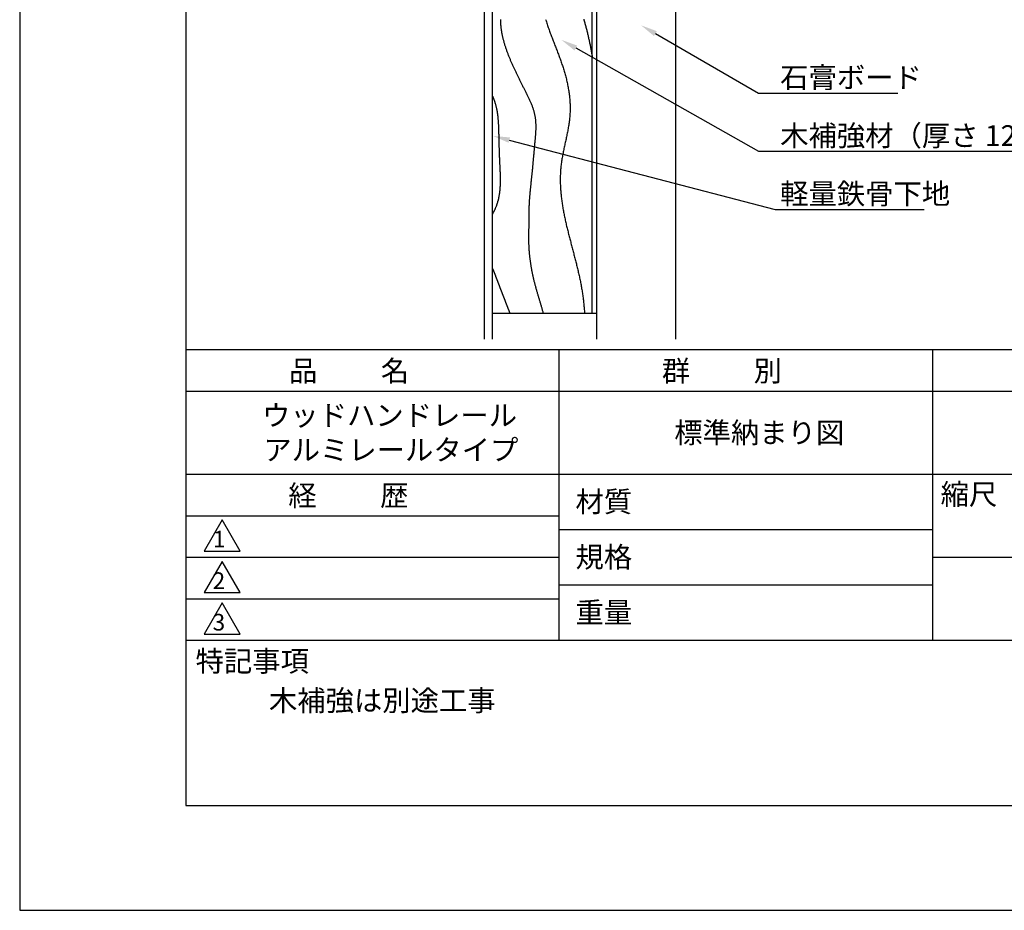
# Model space of a CAD drawing. Extents: x 0 to 210, y 0 to 297.
# Drawn here: x 0 to 119, y 0 to 107 of the extents above; entities that cross this region are included whole.
import ezdxf

# ---------------------------------------------------------------- set-up
doc = ezdxf.new("R2010")
doc.units = 0
doc.header["$LTSCALE"] = 0.4
doc.layers.get('DEFPOINTS').update_dxf_attribs({"linetype": 'CONTINUOUS'})
for name, color, linetype in [('DIMS', 1, 'CONTINUOUS'), ('GENKYO', 3, 'CONTINUOUS'), ('HATCH', 9, 'CONTINUOUS'), ('TITLE', 7, 'CONTINUOUS')]:
    doc.layers.add(name, color=color, linetype=linetype)
doc.styles.get("Standard").update_dxf_attribs({"font": 'romans.shx', "bigfont": 'bigfont.shx'})

msp = doc.modelspace()

# ---------------------------------------------------------------- linework, layer by layer
at = {"layer": 'DEFPOINTS'}
for p, q in [((0, 297), (0, 0)), ((0, 0), (210, 0))]:
    msp.add_line(p, q, dxfattribs=at)
at = {"layer": 'DIMS'}
for points in [[(76.52, 105.53), (88.92, 98.37), (91.54, 98.37), (105.7, 98.37)], [(66.94, 103.8), (88.92, 91.37), (91.54, 91.37), (154.06, 91.37)], [(58.93, 92.71), (90.92, 84.37), (108.88, 84.37)]]:
    msp.add_lwpolyline(points, dxfattribs=at)
for points in [[(76.35, 105.24), (74.79, 106.53), (76.69, 105.82)], [(66.77, 103.51), (65.2, 104.78), (67.1, 104.09)], [(58.84, 92.39), (56.99, 93.21), (59.01, 93.03)]]:
    msp.add_solid(points, dxfattribs=at)
at = {"layer": 'GENKYO'}
for p, q in [((55.92, 143.92), (55.92, 68.76)), ((56.92, 68.76), (56.92, 143.92)), ((69.42, 143.92), (69.42, 68.76)), ((68.92, 71.87), (68.92, 142.96)), ((78.92, 142.87), (78.92, 68.76)), ((56.92, 71.87), (69.42, 71.87))]:
    msp.add_line(p, q, dxfattribs=at)
at = {"layer": 'HATCH'}
for points in [[(57.86, 107.23, 0), (57.86, 107.13, 0), (57.87, 107.04, 0), (57.87, 106.95, 0), (57.87, 106.86, 0), (57.88, 106.76, 0), (57.88, 106.67, 0), (57.89, 106.58, 0), (57.9, 106.48, 0), (57.91, 106.39, 0), (57.92, 106.3, 0), (57.93, 106.2, 0), (57.94, 106.11, 0), (57.95, 106.02, 0), (57.96, 105.93, 0), (57.98, 105.84, 0), (57.99, 105.74, 0), (58.01, 105.65, 0), (58.03, 105.56, 0), (58.05, 105.47, 0), (58.06, 105.38, 0), (58.08, 105.28, 0), (58.1, 105.19, 0), (58.12, 105.1, 0), (58.15, 105.01, 0), (58.17, 104.92, 0), (58.19, 104.83, 0), (58.22, 104.74, 0), (58.24, 104.65, 0), (58.27, 104.56, 0), (58.29, 104.47, 0), (58.32, 104.38, 0), (58.35, 104.28, 0), (58.37, 104.19, 0), (58.4, 104.11, 0), (58.43, 104.02, 0), (58.46, 103.93, 0), (58.49, 103.84, 0), (58.52, 103.75, 0), (58.55, 103.66, 0), (58.58, 103.57, 0), (58.61, 103.48, 0), (58.64, 103.39, 0), (58.68, 103.31, 0), (58.71, 103.22, 0), (58.74, 103.13, 0), (58.77, 103.04, 0), (58.81, 102.96, 0), (58.84, 102.87, 0), (58.88, 102.78, 0), (58.91, 102.7, 0), (58.95, 102.61, 0), (58.98, 102.52, 0), (59.02, 102.44, 0), (59.05, 102.35, 0), (59.09, 102.27, 0), (59.13, 102.18, 0), (59.16, 102.09, 0), (59.2, 102.01, 0), (59.24, 101.92, 0), (59.27, 101.84, 0), (59.31, 101.75, 0), (59.35, 101.67, 0), (59.39, 101.58, 0), (59.43, 101.5, 0), (59.47, 101.41, 0), (59.51, 101.33, 0), (59.54, 101.25, 0), (59.58, 101.16, 0), (59.62, 101.08, 0), (59.66, 100.99, 0), (59.7, 100.91, 0), (59.74, 100.82, 0), (59.79, 100.74, 0), (59.83, 100.66, 0), (59.87, 100.57, 0), (59.91, 100.49, 0), (59.95, 100.4, 0), (59.99, 100.32, 0), (60.03, 100.24, 0), (60.07, 100.15, 0), (60.12, 100.07, 0), (60.16, 99.98, 0), (60.2, 99.9, 0), (60.24, 99.82, 0), (60.28, 99.73, 0), (60.33, 99.65, 0), (60.37, 99.57, 0), (60.41, 99.48, 0), (60.46, 99.4, 0), (60.5, 99.31, 0), (60.54, 99.23, 0), (60.58, 99.14, 0), (60.63, 99.06, 0), (60.67, 98.98, 0), (60.71, 98.89, 0), (60.76, 98.81, 0), (60.8, 98.72, 0), (60.84, 98.64, 0), (60.89, 98.55, 0), (60.93, 98.47, 0), (60.97, 98.38, 0), (61.02, 98.3, 0), (61.06, 98.21, 0), (61.1, 98.13, 0), (61.14, 98.04, 0), (61.18, 97.96, 0), (61.22, 97.87, 0), (61.26, 97.79, 0), (61.3, 97.7, 0), (61.34, 97.62, 0), (61.38, 97.53, 0), (61.42, 97.44, 0), (61.46, 97.36, 0), (61.49, 97.27, 0), (61.53, 97.18, 0), (61.57, 97.1, 0), (61.6, 97.01, 0), (61.63, 96.92, 0), (61.67, 96.83, 0), (61.7, 96.75, 0), (61.73, 96.66, 0), (61.76, 96.57, 0), (61.79, 96.48, 0), (61.82, 96.39, 0), (61.84, 96.31, 0), (61.87, 96.22, 0), (61.89, 96.13, 0), (61.92, 96.04, 0), (61.94, 95.95, 0), (61.96, 95.86, 0), (61.98, 95.77, 0), (62, 95.68, 0), (62.01, 95.59, 0), (62.03, 95.5, 0), (62.04, 95.41, 0), (62.05, 95.31, 0), (62.07, 95.22, 0), (62.08, 95.13, 0), (62.08, 95.04, 0), (62.09, 94.95, 0), (62.1, 94.85, 0), (62.1, 94.76, 0), (62.11, 94.67, 0), (62.11, 94.58, 0), (62.11, 94.48, 0), (62.11, 94.39, 0), (62.11, 94.3, 0), (62.11, 94.2, 0), (62.11, 94.11, 0), (62.11, 94.01, 0), (62.11, 93.92, 0), (62.1, 93.83, 0), (62.1, 93.73, 0), (62.09, 93.64, 0), (62.09, 93.54, 0), (62.08, 93.45, 0), (62.07, 93.35, 0), (62.07, 93.26, 0), (62.06, 93.17, 0), (62.05, 93.07, 0), (62.04, 92.98, 0), (62.04, 92.88, 0), (62.03, 92.79, 0), (62.02, 92.69, 0), (62.01, 92.6, 0), (62, 92.51, 0), (61.99, 92.41, 0), (61.98, 92.32, 0), (61.97, 92.22, 0), (61.97, 92.13, 0), (61.96, 92.03, 0), (61.95, 91.94, 0), (61.94, 91.85, 0), (61.93, 91.75, 0), (61.92, 91.66, 0), (61.91, 91.57, 0), (61.91, 91.47, 0), (61.9, 91.38, 0), (61.89, 91.29, 0), (61.88, 91.19, 0), (61.87, 91.1, 0), (61.87, 91.01, 0), (61.86, 90.91, 0), (61.85, 90.82, 0), (61.84, 90.73, 0), (61.83, 90.63, 0), (61.82, 90.54, 0), (61.82, 90.45, 0), (61.81, 90.35, 0), (61.8, 90.26, 0), (61.79, 90.17, 0), (61.78, 90.08, 0), (61.78, 89.98, 0), (61.77, 89.89, 0), (61.76, 89.8, 0), (61.75, 89.7, 0), (61.74, 89.61, 0), (61.73, 89.52, 0), (61.73, 89.43, 0), (61.72, 89.33, 0), (61.71, 89.24, 0), (61.7, 89.15, 0), (61.69, 89.06, 0), (61.68, 88.96, 0), (61.67, 88.87, 0), (61.66, 88.78, 0), (61.65, 88.68, 0), (61.64, 88.59, 0), (61.63, 88.5, 0), (61.62, 88.41, 0), (61.61, 88.31, 0), (61.6, 88.22, 0), (61.59, 88.13, 0), (61.58, 88.03, 0), (61.57, 87.94, 0), (61.56, 87.85, 0), (61.55, 87.76, 0), (61.54, 87.66, 0), (61.53, 87.57, 0), (61.52, 87.48, 0), (61.52, 87.38, 0), (61.51, 87.29, 0), (61.5, 87.2, 0), (61.49, 87.1, 0), (61.48, 87.01, 0), (61.47, 86.92, 0), (61.46, 86.83, 0), (61.45, 86.73, 0), (61.44, 86.64, 0), (61.43, 86.55, 0), (61.42, 86.45, 0), (61.41, 86.36, 0), (61.4, 86.27, 0), (61.4, 86.17, 0), (61.39, 86.08, 0), (61.38, 85.99, 0), (61.37, 85.89, 0), (61.37, 85.8, 0), (61.36, 85.71, 0), (61.35, 85.61, 0), (61.34, 85.52, 0), (61.34, 85.43, 0), (61.33, 85.33, 0), (61.33, 85.24, 0), (61.32, 85.15, 0), (61.32, 85.05, 0), (61.31, 84.96, 0), (61.31, 84.87, 0), (61.3, 84.77, 0), (61.3, 84.68, 0), (61.3, 84.59, 0), (61.3, 84.49, 0), (61.29, 84.4, 0), (61.29, 84.31, 0), (61.29, 84.21, 0), (61.29, 84.12, 0), (61.28, 84.03, 0), (61.28, 83.93, 0), (61.28, 83.84, 0), (61.28, 83.75, 0), (61.28, 83.65, 0), (61.28, 83.56, 0), (61.28, 83.47, 0), (61.28, 83.37, 0), (61.28, 83.28, 0), (61.28, 83.19, 0), (61.28, 83.09, 0), (61.27, 83, 0), (61.27, 82.9, 0), (61.27, 82.81, 0), (61.27, 82.72, 0), (61.27, 82.62, 0), (61.27, 82.53, 0), (61.27, 82.44, 0), (61.27, 82.34, 0), (61.27, 82.25, 0), (61.27, 82.16, 0), (61.27, 82.06, 0), (61.26, 81.97, 0), (61.26, 81.88, 0), (61.26, 81.78, 0), (61.26, 81.69, 0), (61.26, 81.59, 0), (61.26, 81.5, 0), (61.26, 81.41, 0), (61.26, 81.31, 0), (61.25, 81.22, 0), (61.25, 81.13, 0), (61.25, 81.03, 0), (61.25, 80.94, 0), (61.25, 80.85, 0), (61.25, 80.75, 0), (61.25, 80.66, 0), (61.26, 80.57, 0), (61.26, 80.47, 0), (61.26, 80.38, 0), (61.26, 80.29, 0), (61.26, 80.19, 0), (61.27, 80.1, 0), (61.27, 80.01, 0), (61.27, 79.91, 0), (61.28, 79.82, 0), (61.28, 79.73, 0), (61.29, 79.63, 0), (61.29, 79.54, 0), (61.3, 79.45, 0), (61.31, 79.35, 0), (61.32, 79.26, 0), (61.32, 79.17, 0), (61.33, 79.07, 0), (61.34, 78.98, 0), (61.35, 78.89, 0), (61.36, 78.8, 0), (61.37, 78.7, 0), (61.38, 78.61, 0), (61.39, 78.52, 0), (61.4, 78.42, 0), (61.41, 78.33, 0), (61.43, 78.24, 0), (61.44, 78.15, 0), (61.45, 78.05, 0), (61.47, 77.96, 0), (61.48, 77.87, 0), (61.49, 77.78, 0), (61.51, 77.68, 0), (61.52, 77.59, 0), (61.54, 77.5, 0), (61.56, 77.41, 0), (61.57, 77.31, 0), (61.59, 77.22, 0), (61.61, 77.13, 0), (61.62, 77.04, 0), (61.64, 76.94, 0), (61.66, 76.85, 0), (61.68, 76.76, 0), (61.7, 76.67, 0), (61.72, 76.58, 0), (61.74, 76.48, 0), (61.76, 76.39, 0), (61.78, 76.3, 0), (61.8, 76.21, 0), (61.82, 76.12, 0), (61.84, 76.03, 0), (61.86, 75.94, 0), (61.88, 75.84, 0), (61.9, 75.75, 0), (61.93, 75.66, 0), (61.95, 75.57, 0), (61.97, 75.48, 0), (62, 75.39, 0), (62.02, 75.3, 0), (62.04, 75.21, 0), (62.07, 75.12, 0), (62.09, 75.03, 0), (62.12, 74.94, 0), (62.14, 74.84, 0), (62.17, 74.75, 0), (62.19, 74.66, 0), (62.22, 74.57, 0), (62.25, 74.48, 0), (62.27, 74.39, 0), (62.3, 74.3, 0), (62.32, 74.21, 0), (62.35, 74.12, 0), (62.38, 74.03, 0), (62.4, 73.94, 0), (62.43, 73.85, 0), (62.46, 73.76, 0), (62.49, 73.67, 0), (62.51, 73.58, 0), (62.54, 73.49, 0), (62.57, 73.41, 0), (62.59, 73.32, 0), (62.62, 73.23, 0), (62.65, 73.14, 0), (62.67, 73.05, 0), (62.7, 72.96, 0), (62.72, 72.87, 0), (62.75, 72.78, 0), (62.77, 72.69, 0), (62.8, 72.6, 0), (62.83, 72.51, 0), (62.85, 72.42, 0), (62.87, 72.33, 0), (62.9, 72.24, 0), (62.92, 72.15, 0), (62.95, 72.06, 0), (62.97, 71.97, 0), (62.99, 71.87, 0)], [(63.31, 107.21, 0), (63.36, 107.08, 0), (63.4, 106.94, 0), (63.45, 106.8, 0), (63.49, 106.66, 0), (63.54, 106.52, 0), (63.58, 106.39, 0), (63.63, 106.25, 0), (63.68, 106.12, 0), (63.73, 105.98, 0), (63.78, 105.84, 0), (63.83, 105.71, 0), (63.87, 105.58, 0), (63.92, 105.44, 0), (63.97, 105.31, 0), (64.03, 105.17, 0), (64.08, 105.04, 0), (64.13, 104.91, 0), (64.18, 104.77, 0), (64.23, 104.64, 0), (64.28, 104.5, 0), (64.33, 104.37, 0), (64.38, 104.24, 0), (64.43, 104.11, 0), (64.49, 103.97, 0), (64.54, 103.84, 0), (64.59, 103.71, 0), (64.64, 103.57, 0), (64.69, 103.44, 0), (64.74, 103.31, 0), (64.79, 103.17, 0), (64.84, 103.04, 0), (64.89, 102.91, 0), (64.94, 102.77, 0), (64.99, 102.64, 0), (65.04, 102.51, 0), (65.09, 102.37, 0), (65.13, 102.24, 0), (65.18, 102.11, 0), (65.23, 101.97, 0), (65.27, 101.83, 0), (65.32, 101.7, 0), (65.36, 101.56, 0), (65.41, 101.43, 0), (65.45, 101.29, 0), (65.49, 101.16, 0), (65.53, 101.02, 0), (65.57, 100.88, 0), (65.61, 100.75, 0), (65.65, 100.61, 0), (65.69, 100.47, 0), (65.73, 100.33, 0), (65.76, 100.19, 0), (65.8, 100.05, 0), (65.83, 99.91, 0), (65.86, 99.77, 0), (65.89, 99.63, 0), (65.92, 99.49, 0), (65.95, 99.35, 0), (65.98, 99.21, 0), (66.01, 99.07, 0), (66.03, 98.92, 0), (66.06, 98.78, 0), (66.08, 98.64, 0), (66.1, 98.5, 0), (66.12, 98.36, 0), (66.14, 98.21, 0), (66.16, 98.07, 0), (66.17, 97.93, 0), (66.19, 97.78, 0), (66.2, 97.64, 0), (66.21, 97.5, 0), (66.22, 97.36, 0), (66.23, 97.21, 0), (66.24, 97.07, 0), (66.24, 96.93, 0), (66.25, 96.78, 0), (66.25, 96.64, 0), (66.25, 96.5, 0), (66.25, 96.35, 0), (66.24, 96.21, 0), (66.24, 96.07, 0), (66.23, 95.93, 0), (66.22, 95.78, 0), (66.21, 95.64, 0), (66.2, 95.5, 0), (66.19, 95.36, 0), (66.17, 95.22, 0), (66.16, 95.08, 0), (66.14, 94.93, 0), (66.12, 94.79, 0), (66.1, 94.65, 0), (66.08, 94.51, 0), (66.06, 94.37, 0), (66.03, 94.23, 0), (66.01, 94.09, 0), (65.98, 93.95, 0), (65.96, 93.81, 0), (65.93, 93.67, 0), (65.9, 93.53, 0), (65.87, 93.39, 0), (65.84, 93.25, 0), (65.81, 93.11, 0), (65.79, 92.97, 0), (65.76, 92.83, 0), (65.72, 92.69, 0), (65.69, 92.55, 0), (65.66, 92.41, 0), (65.63, 92.27, 0), (65.6, 92.13, 0), (65.57, 91.99, 0), (65.54, 91.85, 0), (65.51, 91.71, 0), (65.48, 91.56, 0), (65.45, 91.42, 0), (65.43, 91.28, 0), (65.4, 91.14, 0), (65.37, 91, 0), (65.35, 90.86, 0), (65.32, 90.72, 0), (65.3, 90.58, 0), (65.27, 90.44, 0), (65.25, 90.3, 0), (65.23, 90.16, 0), (65.21, 90.01, 0), (65.19, 89.87, 0), (65.17, 89.73, 0), (65.15, 89.59, 0), (65.14, 89.45, 0), (65.13, 89.3, 0), (65.11, 89.16, 0), (65.1, 89.02, 0), (65.09, 88.88, 0), (65.09, 88.73, 0), (65.08, 88.59, 0), (65.07, 88.45, 0), (65.07, 88.3, 0), (65.07, 88.16, 0), (65.07, 88.02, 0), (65.07, 87.87, 0), (65.07, 87.73, 0), (65.07, 87.59, 0), (65.07, 87.45, 0), (65.08, 87.3, 0), (65.09, 87.16, 0), (65.09, 87.02, 0), (65.1, 86.87, 0), (65.11, 86.73, 0), (65.12, 86.59, 0), (65.13, 86.45, 0), (65.14, 86.3, 0), (65.16, 86.16, 0), (65.17, 86.02, 0), (65.19, 85.88, 0), (65.2, 85.73, 0), (65.22, 85.59, 0), (65.24, 85.45, 0), (65.26, 85.31, 0), (65.28, 85.17, 0), (65.3, 85.03, 0), (65.32, 84.89, 0), (65.34, 84.75, 0), (65.37, 84.61, 0), (65.39, 84.47, 0), (65.42, 84.32, 0), (65.44, 84.18, 0), (65.47, 84.04, 0), (65.49, 83.9, 0), (65.52, 83.76, 0), (65.55, 83.62, 0), (65.58, 83.48, 0), (65.61, 83.35, 0), (65.64, 83.21, 0), (65.67, 83.07, 0), (65.7, 82.93, 0), (65.73, 82.79, 0), (65.76, 82.65, 0), (65.79, 82.51, 0), (65.83, 82.37, 0), (65.86, 82.23, 0), (65.89, 82.09, 0), (65.93, 81.95, 0), (65.96, 81.81, 0), (66, 81.68, 0), (66.03, 81.54, 0), (66.07, 81.4, 0), (66.1, 81.26, 0), (66.14, 81.12, 0), (66.17, 80.98, 0), (66.21, 80.84, 0), (66.25, 80.71, 0), (66.28, 80.57, 0), (66.32, 80.43, 0), (66.35, 80.29, 0), (66.39, 80.15, 0), (66.43, 80.01, 0), (66.47, 79.87, 0), (66.5, 79.74, 0), (66.54, 79.6, 0), (66.58, 79.46, 0), (66.61, 79.32, 0), (66.65, 79.18, 0), (66.69, 79.04, 0), (66.72, 78.91, 0), (66.76, 78.77, 0), (66.8, 78.63, 0), (66.83, 78.49, 0), (66.87, 78.35, 0), (66.9, 78.21, 0), (66.94, 78.07, 0), (66.97, 77.93, 0), (67.01, 77.8, 0), (67.04, 77.66, 0), (67.08, 77.52, 0), (67.11, 77.38, 0), (67.15, 77.24, 0), (67.18, 77.1, 0), (67.21, 76.96, 0), (67.24, 76.82, 0), (67.28, 76.68, 0), (67.31, 76.54, 0), (67.34, 76.4, 0), (67.37, 76.26, 0), (67.4, 76.12, 0), (67.43, 75.98, 0), (67.46, 75.84, 0), (67.49, 75.7, 0), (67.51, 75.56, 0), (67.54, 75.42, 0), (67.57, 75.28, 0), (67.59, 75.14, 0), (67.62, 75, 0), (67.64, 74.86, 0), (67.67, 74.72, 0), (67.69, 74.57, 0), (67.71, 74.43, 0), (67.73, 74.29, 0), (67.75, 74.15, 0), (67.77, 74.01, 0), (67.79, 73.87, 0), (67.81, 73.72, 0), (67.83, 73.58, 0), (67.85, 73.44, 0), (67.86, 73.3, 0), (67.88, 73.16, 0), (67.89, 73.01, 0), (67.91, 72.87, 0), (67.92, 72.73, 0), (67.93, 72.59, 0), (67.95, 72.45, 0), (67.96, 72.3, 0), (67.97, 72.16, 0), (67.98, 72.02, 0), (67.98, 71.87, 0)], [(67.89, 107.28, 0), (67.92, 107.17, 0), (67.95, 107.06, 0), (67.98, 106.95, 0), (68.01, 106.84, 0), (68.04, 106.73, 0), (68.07, 106.62, 0), (68.1, 106.51, 0), (68.13, 106.4, 0), (68.16, 106.29, 0), (68.19, 106.18, 0), (68.22, 106.07, 0), (68.25, 105.96, 0), (68.27, 105.85, 0), (68.3, 105.74, 0), (68.33, 105.62, 0), (68.35, 105.52, 0), (68.38, 105.4, 0), (68.41, 105.29, 0), (68.43, 105.18, 0), (68.46, 105.07, 0), (68.48, 104.96, 0), (68.51, 104.85, 0), (68.53, 104.74, 0), (68.56, 104.63, 0), (68.58, 104.52, 0), (68.6, 104.41, 0), (68.63, 104.3, 0), (68.65, 104.18, 0), (68.67, 104.07, 0), (68.69, 103.96, 0), (68.72, 103.85, 0), (68.74, 103.74, 0), (68.76, 103.63, 0), (68.78, 103.52, 0), (68.8, 103.4, 0), (68.82, 103.29, 0), (68.84, 103.18, 0), (68.86, 103.07, 0), (68.88, 102.96, 0), (68.9, 102.85, 0), (68.92, 102.74, 0), (68.92, 102.72, 0)], [(56.92, 98, 0), (56.94, 97.95, 0), (56.96, 97.89, 0), (56.98, 97.84, 0), (57, 97.79, 0), (57.02, 97.74, 0), (57.04, 97.69, 0), (57.06, 97.63, 0), (57.08, 97.58, 0), (57.1, 97.53, 0), (57.12, 97.47, 0), (57.14, 97.42, 0), (57.16, 97.37, 0), (57.18, 97.32, 0), (57.19, 97.26, 0), (57.21, 97.21, 0), (57.23, 97.16, 0), (57.24, 97.1, 0), (57.26, 97.05, 0), (57.27, 96.99, 0), (57.29, 96.94, 0), (57.3, 96.89, 0), (57.32, 96.83, 0), (57.33, 96.78, 0), (57.34, 96.72, 0), (57.36, 96.67, 0), (57.37, 96.62, 0), (57.38, 96.56, 0), (57.39, 96.51, 0), (57.4, 96.45, 0), (57.42, 96.4, 0), (57.43, 96.34, 0), (57.44, 96.29, 0), (57.45, 96.23, 0), (57.46, 96.18, 0), (57.47, 96.12, 0), (57.47, 96.06, 0), (57.48, 96.01, 0), (57.49, 95.95, 0), (57.5, 95.9, 0), (57.51, 95.84, 0), (57.51, 95.79, 0), (57.52, 95.73, 0), (57.53, 95.67, 0), (57.54, 95.62, 0), (57.54, 95.56, 0), (57.55, 95.51, 0), (57.55, 95.45, 0), (57.56, 95.39, 0), (57.56, 95.34, 0), (57.57, 95.28, 0), (57.57, 95.23, 0), (57.58, 95.17, 0), (57.58, 95.11, 0), (57.59, 95.06, 0), (57.59, 95, 0), (57.6, 94.94, 0), (57.6, 94.89, 0), (57.6, 94.83, 0), (57.61, 94.77, 0), (57.61, 94.72, 0), (57.61, 94.66, 0), (57.62, 94.6, 0), (57.62, 94.55, 0), (57.62, 94.49, 0), (57.62, 94.43, 0), (57.63, 94.38, 0), (57.63, 94.32, 0), (57.63, 94.26, 0), (57.63, 94.21, 0), (57.64, 94.15, 0), (57.64, 94.09, 0), (57.64, 94.04, 0), (57.64, 93.98, 0), (57.64, 93.92, 0), (57.64, 93.87, 0), (57.65, 93.81, 0), (57.65, 93.75, 0), (57.65, 93.7, 0), (57.65, 93.64, 0), (57.65, 93.58, 0), (57.65, 93.53, 0), (57.65, 93.47, 0), (57.66, 93.41, 0), (57.66, 93.36, 0), (57.66, 93.3, 0), (57.66, 93.24, 0), (57.66, 93.19, 0), (57.66, 93.13, 0), (57.66, 93.07, 0), (57.66, 93.02, 0), (57.67, 92.96, 0), (57.67, 92.91, 0), (57.67, 92.85, 0), (57.67, 92.79, 0), (57.67, 92.74, 0), (57.67, 92.68, 0), (57.67, 92.62, 0), (57.68, 92.57, 0), (57.68, 92.51, 0), (57.68, 92.46, 0), (57.68, 92.4, 0), (57.68, 92.34, 0), (57.68, 92.29, 0), (57.68, 92.23, 0), (57.69, 92.18, 0), (57.69, 92.12, 0), (57.69, 92.06, 0), (57.69, 92.01, 0), (57.69, 91.95, 0), (57.69, 91.89, 0), (57.69, 91.84, 0), (57.7, 91.78, 0), (57.7, 91.73, 0), (57.7, 91.67, 0), (57.7, 91.61, 0), (57.7, 91.56, 0), (57.7, 91.5, 0), (57.71, 91.45, 0), (57.71, 91.39, 0), (57.71, 91.33, 0), (57.71, 91.28, 0), (57.71, 91.22, 0), (57.71, 91.17, 0), (57.72, 91.11, 0), (57.72, 91.05, 0), (57.72, 91, 0), (57.72, 90.94, 0), (57.72, 90.88, 0), (57.73, 90.83, 0), (57.73, 90.77, 0), (57.73, 90.72, 0), (57.73, 90.66, 0), (57.74, 90.6, 0), (57.74, 90.55, 0), (57.74, 90.49, 0), (57.74, 90.43, 0), (57.75, 90.38, 0), (57.75, 90.32, 0), (57.75, 90.26, 0), (57.75, 90.21, 0), (57.76, 90.15, 0), (57.76, 90.09, 0), (57.76, 90.04, 0), (57.76, 89.98, 0), (57.77, 89.92, 0), (57.77, 89.87, 0), (57.77, 89.81, 0), (57.78, 89.75, 0), (57.78, 89.7, 0), (57.78, 89.64, 0), (57.78, 89.58, 0), (57.79, 89.52, 0), (57.79, 89.47, 0), (57.79, 89.41, 0), (57.8, 89.35, 0), (57.8, 89.3, 0), (57.8, 89.24, 0), (57.8, 89.18, 0), (57.81, 89.13, 0), (57.81, 89.07, 0), (57.81, 89.01, 0), (57.81, 88.95, 0), (57.82, 88.9, 0), (57.82, 88.84, 0), (57.82, 88.78, 0), (57.82, 88.73, 0), (57.83, 88.67, 0), (57.83, 88.61, 0), (57.83, 88.55, 0), (57.83, 88.5, 0), (57.83, 88.44, 0), (57.83, 88.38, 0), (57.83, 88.33, 0), (57.84, 88.27, 0), (57.84, 88.21, 0), (57.84, 88.15, 0), (57.84, 88.1, 0), (57.84, 88.04, 0), (57.84, 87.98, 0), (57.84, 87.93, 0), (57.84, 87.87, 0), (57.84, 87.81, 0), (57.84, 87.76, 0), (57.84, 87.7, 0), (57.84, 87.64, 0), (57.84, 87.59, 0), (57.83, 87.53, 0), (57.83, 87.47, 0), (57.83, 87.41, 0), (57.83, 87.36, 0), (57.83, 87.3, 0), (57.82, 87.24, 0), (57.82, 87.19, 0), (57.82, 87.13, 0), (57.81, 87.08, 0), (57.81, 87.02, 0), (57.81, 86.96, 0), (57.8, 86.91, 0), (57.8, 86.85, 0), (57.79, 86.79, 0), (57.79, 86.74, 0), (57.78, 86.68, 0), (57.78, 86.62, 0), (57.77, 86.57, 0), (57.77, 86.51, 0), (57.76, 86.46, 0), (57.75, 86.4, 0), (57.74, 86.34, 0), (57.74, 86.29, 0), (57.73, 86.23, 0), (57.72, 86.18, 0), (57.71, 86.12, 0), (57.7, 86.07, 0), (57.69, 86.01, 0), (57.68, 85.96, 0), (57.67, 85.9, 0), (57.66, 85.84, 0), (57.65, 85.79, 0), (57.64, 85.73, 0), (57.63, 85.68, 0), (57.62, 85.62, 0), (57.6, 85.57, 0), (57.59, 85.51, 0), (57.58, 85.46, 0), (57.56, 85.4, 0), (57.55, 85.35, 0), (57.53, 85.3, 0), (57.52, 85.24, 0), (57.5, 85.19, 0), (57.49, 85.13, 0), (57.47, 85.08, 0), (57.45, 85.02, 0), (57.43, 84.97, 0), (57.41, 84.92, 0), (57.4, 84.86, 0), (57.38, 84.81, 0), (57.36, 84.76, 0), (57.34, 84.7, 0), (57.32, 84.65, 0), (57.29, 84.6, 0), (57.27, 84.54, 0), (57.25, 84.49, 0), (57.23, 84.44, 0), (57.2, 84.38, 0), (57.18, 84.33, 0), (57.16, 84.28, 0), (57.13, 84.23, 0), (57.11, 84.17, 0), (57.08, 84.12, 0), (57.05, 84.07, 0), (57.03, 84.02, 0), (57, 83.96, 0), (56.97, 83.91, 0), (56.95, 83.86, 0), (56.92, 83.81, 0)], [(56.92, 77.25, 0), (56.93, 77.22, 0), (56.95, 77.18, 0), (56.96, 77.15, 0), (56.98, 77.11, 0), (56.99, 77.08, 0), (57, 77.05, 0), (57.02, 77.01, 0), (57.03, 76.98, 0), (57.04, 76.94, 0), (57.06, 76.91, 0), (57.07, 76.88, 0), (57.09, 76.84, 0), (57.1, 76.81, 0), (57.11, 76.77, 0), (57.13, 76.74, 0), (57.14, 76.71, 0), (57.15, 76.67, 0), (57.16, 76.64, 0), (57.18, 76.6, 0), (57.19, 76.57, 0), (57.2, 76.54, 0), (57.22, 76.5, 0), (57.23, 76.47, 0), (57.24, 76.44, 0), (57.26, 76.4, 0), (57.27, 76.37, 0), (57.28, 76.33, 0), (57.29, 76.3, 0), (57.31, 76.27, 0), (57.32, 76.23, 0), (57.33, 76.2, 0), (57.35, 76.17, 0), (57.36, 76.13, 0), (57.37, 76.1, 0), (57.38, 76.07, 0), (57.4, 76.03, 0), (57.41, 76, 0), (57.42, 75.96, 0), (57.43, 75.93, 0), (57.45, 75.9, 0), (57.46, 75.86, 0), (57.47, 75.83, 0), (57.48, 75.8, 0), (57.5, 75.76, 0), (57.51, 75.73, 0), (57.52, 75.7, 0), (57.53, 75.66, 0), (57.55, 75.63, 0), (57.56, 75.6, 0), (57.57, 75.56, 0), (57.58, 75.53, 0), (57.6, 75.49, 0), (57.61, 75.46, 0), (57.62, 75.43, 0), (57.63, 75.39, 0), (57.65, 75.36, 0), (57.66, 75.33, 0), (57.67, 75.29, 0), (57.68, 75.26, 0), (57.7, 75.23, 0), (57.71, 75.19, 0), (57.72, 75.16, 0), (57.74, 75.13, 0), (57.75, 75.09, 0), (57.76, 75.06, 0), (57.77, 75.02, 0), (57.79, 74.99, 0), (57.8, 74.96, 0), (57.81, 74.92, 0), (57.83, 74.89, 0), (57.84, 74.86, 0), (57.85, 74.82, 0), (57.86, 74.79, 0), (57.88, 74.76, 0), (57.89, 74.72, 0), (57.9, 74.69, 0), (57.92, 74.66, 0), (57.93, 74.62, 0), (57.94, 74.59, 0), (57.95, 74.55, 0), (57.97, 74.52, 0), (57.98, 74.49, 0), (57.99, 74.45, 0), (58.01, 74.42, 0), (58.02, 74.39, 0), (58.03, 74.35, 0), (58.05, 74.32, 0), (58.06, 74.28, 0), (58.07, 74.25, 0), (58.09, 74.22, 0), (58.1, 74.18, 0), (58.11, 74.15, 0), (58.13, 74.12, 0), (58.14, 74.08, 0), (58.15, 74.05, 0), (58.16, 74.02, 0), (58.18, 73.98, 0), (58.19, 73.95, 0), (58.2, 73.91, 0), (58.22, 73.88, 0), (58.23, 73.85, 0), (58.24, 73.81, 0), (58.26, 73.78, 0), (58.27, 73.75, 0), (58.28, 73.71, 0), (58.3, 73.68, 0), (58.31, 73.64, 0), (58.32, 73.61, 0), (58.34, 73.58, 0), (58.35, 73.54, 0), (58.36, 73.51, 0), (58.38, 73.47, 0), (58.39, 73.44, 0), (58.4, 73.41, 0), (58.42, 73.37, 0), (58.43, 73.34, 0), (58.44, 73.31, 0), (58.45, 73.27, 0), (58.47, 73.24, 0), (58.48, 73.2, 0), (58.49, 73.17, 0), (58.51, 73.14, 0), (58.52, 73.1, 0), (58.53, 73.07, 0), (58.55, 73.03, 0), (58.56, 73, 0), (58.57, 72.97, 0), (58.59, 72.93, 0), (58.6, 72.9, 0), (58.61, 72.86, 0), (58.63, 72.83, 0), (58.64, 72.8, 0), (58.65, 72.76, 0), (58.66, 72.73, 0), (58.68, 72.69, 0), (58.69, 72.66, 0), (58.7, 72.63, 0), (58.72, 72.59, 0), (58.73, 72.56, 0), (58.74, 72.52, 0), (58.76, 72.49, 0), (58.77, 72.46, 0), (58.78, 72.42, 0), (58.79, 72.39, 0), (58.81, 72.35, 0), (58.82, 72.32, 0), (58.83, 72.29, 0), (58.85, 72.25, 0), (58.86, 72.22, 0), (58.87, 72.18, 0), (58.88, 72.15, 0), (58.9, 72.11, 0), (58.91, 72.08, 0), (58.92, 72.05, 0), (58.94, 72.01, 0), (58.95, 71.98, 0), (58.96, 71.94, 0), (58.97, 71.91, 0), (58.99, 71.87, 0)]]:
    msp.add_polyline3d(points, dxfattribs=at)
at = {"layer": 'TITLE'}
for p, q in [((20, 284.37), (20, 12.62)), ((20, 67.5), (199.75, 67.5)), ((64.88, 67.5), (64.88, 32.5)), ((109.88, 67.5), (109.88, 32.5)), ((20, 62.5), (199.75, 62.5)), ((20, 52.5), (199.75, 52.5)), ((20, 47.5), (64.88, 47.5)), ((20, 47.5), (64.88, 47.5)), ((24.38, 47), (22.21, 43.25)), ((26.54, 43.25), (24.38, 47)), ((64.88, 45.83), (109.88, 45.83)), ((22.21, 43.25), (26.54, 43.25)), ((20, 42.5), (64.88, 42.5)), ((24.38, 42), (22.21, 38.25)), ((26.54, 38.25), (24.38, 42)), ((109.88, 42.5), (199.75, 42.5)), ((64.88, 39.17), (109.88, 39.17)), ((22.21, 38.25), (26.54, 38.25)), ((20, 37.5), (64.88, 37.5)), ((24.38, 37), (22.21, 33.25)), ((26.54, 33.25), (24.38, 37)), ((22.21, 33.25), (26.54, 33.25)), ((20, 32.5), (199.75, 32.5)), ((20, 12.62), (199.75, 12.62))]:
    msp.add_line(p, q, dxfattribs=at)

# ---------------------------------------------------------------- texts
at = {"layer": 'DIMS', "color": 7}
for s, p in [('石膏ボード', (91.54, 99)), ('木補強材（厚さ 12mm、巾150mm以上）', (91.54, 92)), ('軽量鉄骨下地', (91.54, 85))]:
    msp.add_text(s, height=2.5, dxfattribs=at).set_placement(p)
at = {"layer": 'TITLE'}
for s, height, p in [('品          名', 2.5, (32.42, 63.68)), ('群          別', 2.5, (77.29, 63.68)), ('ウッドハンドレール', 2.5, (29.17, 58.33)), ('標準納まり図', 2.5, (78.79, 56.25)), ('アルミレールタイプ', 2.5, (29.33, 54.17)), ('経          歴', 2.5, (32.33, 48.68)), ('縮尺', 2.5, (110.85, 48.83)), ('材質', 2.5, (66.9, 47.94)), ('1', 2, (23.25, 43.68)), ('規格', 2.5, (66.9, 41.27)), ('2', 2, (23.22, 38.68)), ('重量', 2.5, (66.9, 34.6)), ('3', 2, (23.22, 33.68)), ('特記事項', 2.5, (21.17, 28.74)), ('木補強は別途工事', 2.5, (30, 24))]:
    msp.add_text(s, height=height, dxfattribs=at).set_placement(p)

doc.saveas('drawing.dxf')
